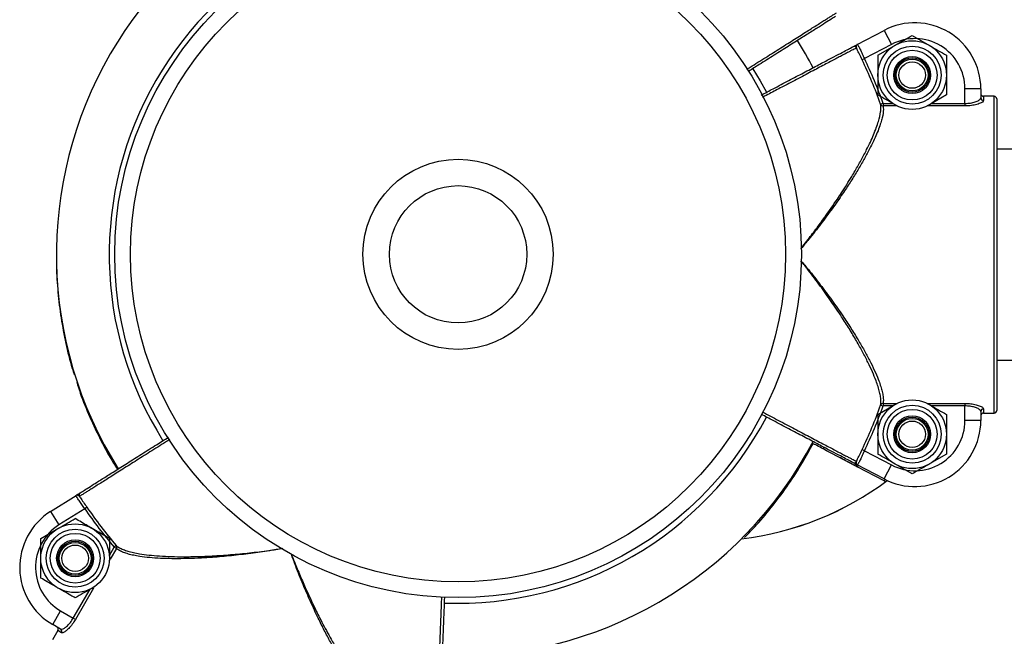
# Model space of a CAD drawing. Units: millimetres. Extents: x 61 to 71.3, y 79 to 87.9.
# Drawn here: x 68.7 to 68.9, y 82.2 to 82.3 of the extents above; entities that cross this region are included whole.
import ezdxf

# ---------------------------------------------------------------- set-up
doc = ezdxf.new("R2010")
doc.units = ezdxf.units.MM

# ---------------------------------------------------------------- blocks, each defined once
blk = doc.blocks.new('aa')
at = {"color": 7, "linetype": 'Continuous', "lineweight": 25}
for p, q in [((68.85562213159402, 82.31498033677501), (68.8607235233332, 82.31766527979565)), ((68.8607235233332, 82.31766527979565), (68.86212074569706, 82.31501055730433)), ((68.8660452892426, 82.31670865036884), (68.86929524985233, 82.31483228473596)), ((68.86212074569706, 82.31501055730433), (68.85701016814919, 82.31232077964756)), ((68.85954536802313, 82.31295591910306), (68.86279532863287, 82.31483228473596)), ((68.85701016814919, 82.31232077964756), (68.85656090867325, 82.31210411627092)), ((68.87254521046208, 82.30545045657152), (68.86929524985233, 82.30357409093864)), ((68.87904513168155, 82.30660393608187), (68.87604516804178, 82.30660393608187)), ((68.87604516804178, 82.30383889498029), (68.87604516804178, 82.30660393608187)), ((68.87904513168155, 82.30660393608187), (68.87904513168155, 82.30488909534267)), ((68.87954512562148, 82.30519892695375), (68.87954512562148, 82.30440244787673)), ((68.88154510138133, 82.30519892695375), (68.87954512562148, 82.30519892695375)), ((68.88154510138133, 82.24520827288637), (68.88154510138133, 82.30519892695375)), ((68.86055184100086, 82.30383889498029), (68.86008190778826, 82.3036717427407)), ((68.86055184100086, 82.30383889498029), (68.86055184100086, 82.30336946391374)), ((68.86314975303658, 82.30336946391374), (68.86279532863287, 82.30357409093864)), ((68.87604516804178, 82.30383889498029), (68.87604516804178, 82.30336946391374)), ((68.8820450953213, 82.30469900483652), (68.8820450953213, 82.2457081950036)), ((69.33531219738903, 82.29520335751843), (68.88204509532014, 82.29520335751843)), ((68.88204509532014, 82.25520384232169), (69.33531219738903, 82.25520384232169)), ((68.85954536802313, 82.2449567432686), (68.86279532863287, 82.24683310890148)), ((68.86008190778826, 82.24673545709942), (68.86055184100086, 82.2465683048598)), ((68.86055184100086, 82.24703773592637), (68.86055184100086, 82.2465683048598)), ((68.86894082544862, 82.24703773592637), (68.86929524985233, 82.24683310890148)), ((68.87604516804178, 82.24703773592637), (68.87604516804178, 82.2465683048598)), ((68.87604516804178, 82.24380326375824), (68.87604516804178, 82.2465683048598)), ((68.87904513168155, 82.24551810449745), (68.87904513168155, 82.24380326375824)), ((68.87954512562148, 82.2460047519634), (68.87954512562148, 82.24520827288637)), ((68.87904513168155, 82.24380326375824), (68.87604516804178, 82.24380326375824)), ((68.87954512562148, 82.24520827288637), (68.88154510138133, 82.24520827288637)), ((68.85562078901, 82.23505513130426), (68.84951016098822, 82.23827125124095)), ((68.85656090867325, 82.23830308356919), (68.85701016814919, 82.23808642019256)), ((68.85701016814919, 82.23808642019256), (68.86212074569706, 82.23539664253578)), ((68.87254521046208, 82.23745128073705), (68.86929524985233, 82.23557491510417)), ((68.8607235233332, 82.23274192004448), (68.85562213159402, 82.2354268630651)), ((68.86072352333204, 82.23236786429747), (68.85562213159285, 82.23505280725567)), ((68.8607235233332, 82.23274192004448), (68.86212074569706, 82.23539664253578)), ((68.8660452892426, 82.23369854947128), (68.86279532863287, 82.23557491510417)), ((68.86101632932866, 82.23221863792251), (68.86072352333204, 82.23236786429747)), ((68.70293484222819, 82.22656594228457), (68.70781076696136, 82.22964140561507)), ((68.70941999271896, 82.22710955213317), (68.70453528816373, 82.2240285509771)), ((68.70983225844518, 82.2273902905639), (68.70941999271896, 82.22710955213317)), ((68.70293484222819, 82.22656594228457), (68.70453528816373, 82.2240285509771)), ((68.70110242465911, 82.22147884310064), (68.70435238526885, 82.22335520873352)), ((68.71410226709806, 82.22147884310064), (68.71410226709806, 82.21772611183488)), ((68.71537440857904, 82.22012482911849), (68.71499468388694, 82.21980143113811)), ((68.71540122311592, 82.21956671560483), (68.71499468388694, 82.21980143113811)), ((68.70110242465911, 82.21397338056909), (68.70110242465911, 82.21772611183488)), ((68.71120673089203, 82.2123016419611), (68.71085230648832, 82.2120970149362)), ((68.70335344271012, 82.20516829215984), (68.70485342453, 82.2077663368823)), ((68.70485342453, 82.2077663368823), (68.70724802036648, 82.20638381633151)), ((68.70765455959545, 82.20614910079823), (68.70724802036648, 82.20638381633151)), ((68.70483853835373, 82.20431087179024), (68.70335344271012, 82.20516829215984)), ((68.70432021933767, 82.20403278014206), (68.70332023145775, 82.20230075032708)), ((68.70500999045196, 82.20363454060355), (68.70432021933767, 82.20403278014206))]:
    blk.add_line(p, q, dxfattribs=at)
at = {"color": 8, "linetype": 'Continuous', "lineweight": 25}
for p, q in [((68.86055184100086, 82.30383889498029), (68.86237468465973, 82.30383889498029)), ((68.8631497530392, 82.30336946391374), (68.86055184100086, 82.30336946391374)), ((68.87604516804178, 82.30336946391374), (68.86894082545122, 82.30336946391374)), ((68.86971589382546, 82.30383889498029), (68.87604516804178, 82.30383889498029)), ((68.86055184100086, 82.24703773592637), (68.8631497530392, 82.24703773592637)), ((68.86237468465973, 82.2465683048598), (68.86055184100086, 82.2465683048598)), ((68.86894082545122, 82.24703773592637), (68.87604516804178, 82.24703773592637)), ((68.87604516804178, 82.2465683048598), (68.86971589382546, 82.2465683048598)), ((68.71408326205751, 82.21822280222239), (68.71499468388694, 82.21980143113811)), ((68.71540122311592, 82.21956671560483), (68.71424833257889, 82.21756985061907)), ((68.70724802036648, 82.20638381633151), (68.71041265747465, 82.21186512859036)), ((68.71106066540854, 82.21204864912244), (68.70765455959545, 82.20614910079823))]:
    blk.add_line(p, q, dxfattribs=at)
at = {"color": 8, "linetype": 'Continuous', "lineweight": 25, "flags": 128}
for points in [[(68.83586719273046, 82.31041618104882), (68.83724486471495, 82.30813112968633), (68.83845143892916, 82.30594018796765)], [(68.86072352333204, 82.23236786429747), (68.86075037056798, 82.2324187478269), (68.86082988055156, 82.232569695425), (68.86087837785657, 82.2326617918481)]]:
    blk.add_lwpolyline(points, dxfattribs=at)
at = {"color": 7, "linetype": 'Continuous', "lineweight": 25}
for centre, radius in [((68.78008583214942, 82.27527201693127), 0.06499921219470904), ((68.78008583214942, 82.27527201693127), 0.06199924855495586), ((68.8660452892426, 82.30920318783728), 0.006499921219470904), ((68.8660452892426, 82.30920318783728), 0.005479933581954141), ((68.8660452892426, 82.30920318783728), 0.004714228576762303), ((68.8660452892426, 82.30920318783728), 0.003499957579717725), ((68.8660452892426, 82.30920318783728), 0.003249960609735452), ((68.8660452892426, 82.30920318783728), 0.00299996363975602), ((68.8660452892426, 82.30920318783728), 0.002505020143634178), ((68.78008583214942, 82.27527201693128), 0.01799978183853328), ((68.78008583214942, 82.27527201693127), 0.01299984243894181), ((68.8660452892426, 82.24120401200281), 0.006499921219470904), ((68.8660452892426, 82.24120401200281), 0.005479933581954141), ((68.8660452892426, 82.24120401200281), 0.004714228576762303), ((68.8660452892426, 82.24120401200281), 0.003499957579717725), ((68.8660452892426, 82.24120401200281), 0.003249960609738294), ((68.8660452892426, 82.24120401200281), 0.00299996363975602), ((68.8660452892426, 82.24120401200281), 0.00250502014363702), ((68.70760234587858, 82.21772611183488), 0.00649992121947058), ((68.70760234587858, 82.21772611183488), 0.005479933581955924), ((68.70760234587858, 82.21772611183488), 0.004714228576759748), ((68.70760234587858, 82.21772611183488), 0.003499957579715307), ((68.70760234587858, 82.21772611183488), 0.003249960609732829), ((68.70760234587858, 82.21772611183488), 0.002999963639755274), ((68.70760234587858, 82.21772611183488), 0.002505020143633695)]:
    blk.add_circle(centre, radius, dxfattribs=at)
for centre, radius, start, end in [((68.7800463315696, 82.27520359992005), 0.0759990788738222, 87.76013917734892, 212.2431137667511), ((68.86654528318256, 82.30660393608187), 0.01249984849898294, 0, 117.7585406010813), ((68.7800463315696, 82.27520359992006), 0.07599907887381878, 27.75745677844482, 32.24118796308721), ((68.85504842863273, 82.3141134332649), 0.0004999386086275663, 27.41318870510979, 117.752057460258), ((68.86654528318256, 82.30660393608187), 0.009499884859224402, 0, 117.758540601052), ((68.78004633156961, 82.27520359992005), 0.08494779936118853, 19.58014758212765, 25.74651627397968), ((68.78004633156961, 82.27520359992005), 0.08544657495752923, 19.58014758211881, 25.74651627398165), ((68.88154510138135, 82.30469900483652), 0.000499993939958863, 0, 90.00000000162846), ((68.88154513729015, 82.3046989689226), 0.0004999580324425451, 0.00411577844282756, 90.00411519215379), ((68.860533137596, 82.3038568136468), 0.0004877084986786754, 202.3008776896414, 272.197806700937), ((68.87953854144976, 82.30489586008758), 0.0004934561390360213, 180.7854871861254, 270.7645186992039), ((68.78004633156961, 82.27520359992005), 0.08494779936118729, 334.2534837260289, 340.4198524178937), ((68.78004633156961, 82.27520359992005), 0.08544657495752749, 334.2534837260397, 340.4198524178812), ((68.860533137596, 82.24655038619329), 0.0004877084986797539, 87.80219329906292, 157.6991223066358), ((68.87953854144976, 82.24551133975253), 0.0004934561390360603, 89.23548130079604, 179.2145128122248), ((68.88154510138135, 82.2457081950036), 0.0004999939399617052, 269.9999999983715, 0), ((68.88154513729012, 82.24570823091753), 0.0004999580324628086, 269.9958848111035, 359.9958842215573), ((68.86654528318256, 82.24380326375824), 0.01249984849898616, 242.2414593989187, 0), ((68.86654528318256, 82.24380326375824), 0.009499884859229433, 242.2414593989479, 0), ((68.7800463315696, 82.27520359992006), 0.07599907887381631, 267.7562482779114, 332.3653814790302), ((68.85504842863273, 82.23629376657522), 0.0004999386086250511, 242.247942539742, 332.5868112970858), ((68.82711463437771, 82.27803653485184), 0.05699930928554707, 276.6808956400999, 306.883962344218), ((68.8271153350879, 82.27804050877728), 0.0569993092857414, 276.6846551419101, 306.8795007068944), ((68.70884837890438, 82.2297047951987), 0.0004999386086136188, 122.2479425383076, 212.5868112968647), ((68.78004633156962, 82.27520359992005), 0.08544657495753867, 214.253483726018, 220.4198524178793), ((68.78004633156962, 82.27520359992005), 0.08494779936119663, 214.2534837260184, 220.4198524178746), ((68.70960336695963, 82.21599347850342), 0.01249984849898649, 122.2414593989626, 239.999999999969), ((68.70960336695963, 82.21599347850342), 0.009499884859231538, 122.2414593989885, 239.9999999999401), ((68.714988517569, 82.21982658809509), 0.0004877084986600127, 327.8021932989108, 37.69912231102388), ((68.70458597502868, 82.20388694876894), 0.0004934561390311714, 329.2354812992305, 59.21451281439688)]:
    blk.add_arc(centre, radius, start, end, dxfattribs=at)
at = {"color": 8, "linetype": 'Continuous', "lineweight": 25}
for centre, radius, start, end in [((68.7800463315696, 82.27520359992005), 0.06599920007463059, 87.76104421112724, 212.244303105484), ((68.7800463315696, 82.27520359992005), 0.06599920007462726, 267.7610442111889, 332.2420864867606), ((68.8550484293377, 82.23591912610377), 0.0004998861293537934, 242.2446860888734, 312.4269532253876)]:
    blk.add_arc(centre, radius, start, end, dxfattribs=at)
at = {"color": 7, "linetype": 'Continuous', "lineweight": 25}
blk.add_ellipse((68.84974303138219, 82.2387137049792), major_axis=(0.0004280595415925502, 0.0002584333034924587), ratio=0.9997843421688867, start_param=2.598528875194909, end_param=3.684847272955239, dxfattribs=at)
at = {"color": 8, "linetype": 'Continuous', "lineweight": 25}
for points, knots in [([(68.83477091469842, 82.31031219908266), (68.83497363442052, 82.3104401151441), (68.83566999577938, 82.31087951887574), (68.83686222644026, 82.31163179565911), (68.8383379183394, 82.3125629185141), (68.83977792843896, 82.31347151006598), (68.84116599223863, 82.31434731219386), (68.8425000767016, 82.31518904416842), (68.84378882590599, 82.31600216186392), (68.84500318641987, 82.31676833627169), (68.84613011522707, 82.31747934039538), (68.8471691424481, 82.31813487972002), (68.84812587920743, 82.31873849592239), (68.84897757940821, 82.31927583967243), (68.84971631183973, 82.31974190857913), (68.85034316166704, 82.32013738847809), (68.85085989012437, 82.32046339146689), (68.85119884811043, 82.3206772387502), (68.85144119998303, 82.32083013737227), (68.85160696353456, 82.32093471664876), (68.85164596382985, 82.32095932169224), (68.8516655207041, 82.32097166000244)], [0, 0, 0, 0, 0.02282380801590538, 0.07840193248053774, 0.1351887172351948, 0.1923931515181339, 0.2475880875976441, 0.3031662607024626, 0.3599531564572601, 0.4171577242271612, 0.4723516817678559, 0.5279288731134847, 0.5847147748266103, 0.6419183431395415, 0.697111117116318, 0.752687112713442, 0.8094717754052191, 0.8666740876501184, 0.8984147237208081, 0.9490596043308248, 1, 1, 1, 1]), ([(68.85549222884998, 82.31434360706783), (68.85546143569313, 82.314327404337), (68.85539953902926, 82.31429483557545), (68.85509061000919, 82.31413228365977), (68.85466325235029, 82.31390741771801), (68.85413404473198, 82.31362896152194), (68.85347604678446, 82.31328274044652), (68.85269942323657, 82.31287410389069), (68.8518166342648, 82.31240960912776), (68.85083217366, 82.3118916218215), (68.84973630387903, 82.31131501995378), (68.84855004505413, 82.3106908652141), (68.84728993766488, 82.31002786208008), (68.84596062753006, 82.30932845657193), (68.84455057543661, 82.30858657958902), (68.84310838828381, 82.30782780704095), (68.8417505957623, 82.30711344872688), (68.84049855849693, 82.30645474031914), (68.83931888870552, 82.30583411529801), (68.83838431866252, 82.30534244316854), (68.83784255179877, 82.3050574293344), (68.83770272829061, 82.30498387069352)], [0, 0, 0, 0, 0.06605176206328509, 0.1327692296258426, 0.1877431017017809, 0.2430986799915391, 0.2996581357180629, 0.3566335812232297, 0.4116086286430301, 0.4669653979185623, 0.5235260908505096, 0.5805027879069166, 0.6354788075822867, 0.6908365547126899, 0.7473982398571525, 0.8043759327176356, 0.8570461657626153, 0.8994081420481076, 0.9419438936590664, 0.9850164175739269, 1, 1, 1, 1]), ([(68.84501824687209, 82.2764039528663), (68.84504512520151, 82.27643710627821), (68.84541628617833, 82.27689491943137), (68.84636204313142, 82.27809844788517), (68.84784058550309, 82.28002412762402), (68.84978873259944, 82.28267993738982), (68.85138412528265, 82.28497871688174), (68.85309057485158, 82.28756186964364), (68.85443072654441, 82.28969395316136), (68.85583880215606, 82.29209704277514), (68.856761428624, 82.29378137668459), (68.85752274955935, 82.29525880335041), (68.858143009979, 82.29653661642496), (68.85875667919974, 82.29791768282291), (68.8592758183291, 82.29923180640083), (68.85977530071824, 82.30072522135686), (68.86005968396582, 82.30198388832419), (68.8601482879349, 82.303014245642), (68.86010408621374, 82.30345206485288), (68.86008190778826, 82.3036717427407)], [0, 0, 0, 0, 0.003246290288644801, 0.04482779624152116, 0.1165502973132791, 0.1885676605054341, 0.2982479964638212, 0.3349918003632073, 0.4358748915285652, 0.5041203388461236, 0.5733382322098175, 0.6081364598405439, 0.660329017883495, 0.7128268375004196, 0.7663676844344823, 0.8203095328887571, 0.9089577806412055, 0.9543191300121848, 1, 1, 1, 1]), ([(68.86055184100086, 82.30336946391374), (68.86057247317316, 82.30315911613664), (68.86063504658875, 82.30252117173234), (68.86046919508223, 82.30143340691751), (68.86011243928759, 82.30013627274096), (68.85957690829991, 82.29859903476259), (68.85879357561431, 82.29680944791743), (68.85775397085924, 82.29474894117001), (68.85677537913753, 82.29295967975159), (68.855597251483, 82.29095648082044), (68.85429507372648, 82.28887521174842), (68.8527346584824, 82.28651472006362), (68.85089807501052, 82.28388878059822), (68.84875238830423, 82.28100498022039), (68.84678770983977, 82.27848672235449), (68.84550460592317, 82.27695498745572), (68.84501987688638, 82.27637633098645)], [0, 0, 0, 0, 0.04424299036159122, 0.1341804915667978, 0.1799430364283736, 0.2320615600948585, 0.3381075867516309, 0.3920867483626186, 0.4590568419183468, 0.5265680420904634, 0.595609299575881, 0.6651062437396756, 0.756378007585855, 0.8484478388784953, 0.9427468561728353, 1, 1, 1, 1]), ([(68.86008190778826, 82.24673545709942), (68.86010475568212, 82.24696798071432), (68.86014990428443, 82.24742745922387), (68.86007053521104, 82.24825468671027), (68.85989178288648, 82.24917572520192), (68.85960447296976, 82.25020513096632), (68.85916779748817, 82.25147095382972), (68.85854282325653, 82.25300180016134), (68.85768883386223, 82.25483199147499), (68.85667580234166, 82.25679703457686), (68.8557014639704, 82.25854277341907), (68.85484627441225, 82.25999893915983), (68.85415608098529, 82.26113721949918), (68.85343569798994, 82.26229040428036), (68.8523234582223, 82.26402130302121), (68.85075805912332, 82.26635064208004), (68.84865843145998, 82.26928688719104), (68.84673162648338, 82.27185665041131), (68.84547077130495, 82.27342316730972), (68.84499276848385, 82.27401704954897)], [0, 0, 0, 0, 0.04820530410145574, 0.09525613684813818, 0.1426506461160106, 0.1910699967304138, 0.2398166443581456, 0.3066283090297071, 0.3741532404880739, 0.4437339844681812, 0.5139341228481705, 0.5509489584400666, 0.5880378839240843, 0.6253389171672731, 0.6627058542171136, 0.754542129392803, 0.8471829210265356, 0.9420655154454872, 1, 1, 1, 1]), ([(68.84499597241901, 82.27406062361172), (68.8454636356206, 82.27350263483264), (68.8467149453104, 82.27200964422815), (68.8486729915683, 82.26950618476138), (68.8508612696468, 82.26657156279282), (68.85278035784141, 82.26382799997846), (68.85443200806928, 82.26132164523904), (68.85578126472134, 82.25914808447985), (68.85697152552727, 82.25710012406851), (68.85800774472548, 82.25517785383394), (68.85891353417003, 82.25332646895632), (68.85957707059427, 82.25177401072327), (68.86003366327823, 82.25051118991564), (68.86033381434787, 82.24949767393431), (68.86052860904465, 82.24856901436029), (68.86061809820097, 82.24773125464719), (68.8605738508685, 82.24726811474154), (68.86055184100086, 82.24703773592637)], [0, 0, 0, 0, 0.05516062847278314, 0.1475913192826772, 0.2420787764893081, 0.3374063344960505, 0.4114198393503782, 0.4859791687517691, 0.5529353882147299, 0.6204225793248327, 0.6898139546228337, 0.7599778430570899, 0.8070994704198954, 0.8545180768495924, 0.9029310488855292, 0.9517151735911636, 1, 1, 1, 1]), ([(68.8376816882734, 82.2454343969597), (68.83793783815173, 82.24529964093536), (68.83871061203618, 82.24489309794944), (68.84000206648953, 82.24421366614698), (68.8415462317637, 82.24340127061888), (68.84305311548044, 82.24260847305032), (68.84450561029703, 82.24184427768405), (68.8459016148658, 82.2411097920781), (68.84725016975624, 82.24040026152889), (68.8485208765929, 82.2397316816371), (68.84970008860932, 82.23911123473437), (68.85078731593362, 82.23853918042519), (68.85178843127717, 82.23801243018886), (68.85267963471607, 82.23754350805338), (68.85345262844484, 82.2371367814545), (68.85410854899771, 82.23679165352914), (68.85464924009638, 82.23650715505264), (68.8550039162693, 82.23632053246754), (68.8552575062965, 82.23618709890025), (68.85543095638243, 82.23609583309187), (68.85547176512279, 82.23607436036711), (68.85549222884998, 82.2360635927723)], [0, 0, 0, 0, 0.02742666114933211, 0.08274299255510834, 0.1392622910239857, 0.1961972717408779, 0.2511322197173559, 0.3064485995342053, 0.3629680084803734, 0.4199031220554567, 0.4748370961023899, 0.5301524987844897, 0.5866709183712812, 0.6436050371971983, 0.6985378332552276, 0.7538520458212296, 0.8103692322229116, 0.8673021008973312, 0.8988932270972386, 0.9492995520104218, 1, 1, 1, 1]), ([(68.72554527847248, 82.24023604774932), (68.72526795491731, 82.24006105659842), (68.72449691395849, 82.23957452978787), (68.7232303647916, 82.23877535863625), (68.72175476442428, 82.23784429375593), (68.72031472963296, 82.2369356865647), (68.71892667224722, 82.2360598884993), (68.71759258606707, 82.23521815543711), (68.7163038373344, 82.23440503804039), (68.71508947669328, 82.23363886355202), (68.71396254791912, 82.23292785944926), (68.71292352068926, 82.23227232011902), (68.71196678393235, 82.23166870391819), (68.71111508373092, 82.23113136016775), (68.71037635129957, 82.23066529126115), (68.7097495014722, 82.23026981136215), (68.70923277301489, 82.22994380837338), (68.70889381502883, 82.22972996109004), (68.70865146315623, 82.229577062468), (68.70848569960471, 82.22947248319149), (68.7084466993094, 82.22944787814801), (68.70842714243514, 82.22943553983781)], [0, 0, 0, 0, 0.03095862424879015, 0.08607407081275635, 0.1423881157869864, 0.1991163334322147, 0.2538517815855205, 0.3089672763847519, 0.365281431435068, 0.4220097814560032, 0.4767442592166518, 0.5318587804296624, 0.5881719497135247, 0.6448993085977898, 0.6996326126474762, 0.7547459480663744, 0.8110578886435182, 0.8677840019162917, 0.8992604028944075, 0.9494836739725114, 1, 1, 1, 1]), ([(68.85546676902624, 82.23550863283762), (68.85546362670635, 82.23548975722318), (68.85544388435514, 82.23537116681129), (68.85550577126254, 82.23518775208075), (68.85556538926807, 82.2350941474486), (68.85560399542098, 82.23506376787694), (68.8556120221549, 82.23505838516007), (68.85561997504702, 82.23505394941296), (68.85562159905984, 82.23505308929765), (68.85562213159285, 82.23505280725567)], [0, 0, 0, 0, 0.08821454005984175, 0.5542282435210598, 0.907469139656585, 0.9159261274737335, 0.9829331316946586, 0.994403572067341, 1, 1, 1, 1]), ([(68.85584952551146, 82.23530718205592), (68.85579797048894, 82.23522011339657), (68.85569552186075, 82.23504709311128), (68.85564648949648, 82.23505091075654), (68.85562213159285, 82.23505280725567)], [0, 0, 0, 0, 0.5032280416675309, 1, 1, 1, 1]), ([(68.71537440857904, 82.22012482911849), (68.7155643559896, 82.21998878045454), (68.71593970175022, 82.21971994136321), (68.71669578630484, 82.21937506325386), (68.71758280519873, 82.21906934806205), (68.71861795169988, 82.21880346286656), (68.71993252419706, 82.21854872349482), (68.7215707631254, 82.21832454389201), (68.72358274999378, 82.21814902473838), (68.72579104300047, 82.21804381424538), (68.72779006636974, 82.2180147465219), (68.72947873767687, 82.21802727971235), (68.73080961406697, 82.21805586402607), (68.73216849293291, 82.21810314371714), (68.73422361480553, 82.21820091051453), (68.73702358394848, 82.21839202853846), (68.7406162486749, 82.2187417566943), (68.74390848436344, 82.21913960721858), (68.7459989755759, 82.21946504974267), (68.74685570391053, 82.2195984231001)], [0, 0, 0, 0, 0.04782498784699442, 0.09450461255312825, 0.1415252023409181, 0.1895625479786421, 0.2379246084164587, 0.3042091617558556, 0.3712013545562318, 0.4402331405238049, 0.5098794341726156, 0.546602240829228, 0.5833985528449751, 0.6204052991934956, 0.6574774293998886, 0.7485891613152557, 0.840499062447593, 0.934633079638465, 1, 1, 1, 1]), ([(68.74688638759656, 82.21957928416425), (68.74606775029794, 82.21943513986707), (68.744047555042, 82.2190794272385), (68.74079889589616, 82.21861948563716), (68.73716329893016, 82.2181921907998), (68.73382775993392, 82.21790186357192), (68.73083136790386, 82.21772469701456), (68.72827438075356, 82.21764298031815), (68.72590566460605, 82.21763616601183), (68.7237228201515, 82.21769990856518), (68.72166657909283, 82.21784116444957), (68.71999034261262, 82.21804275413703), (68.71866841137081, 82.21827874368262), (68.71764060524902, 82.21852556322078), (68.71673896511805, 82.2188211958522), (68.71596869934609, 82.21916257582592), (68.71558973208852, 82.21943246509271), (68.71540122311592, 82.21956671560483)], [0, 0, 0, 0, 0.06248600786135056, 0.1542000796376459, 0.2479549716142938, 0.3425434510542156, 0.4159831260923074, 0.4899643938767902, 0.5564014989539928, 0.6233654590328239, 0.692218840079452, 0.7618387449354985, 0.8085950363393654, 0.8556460043189278, 0.9036836285463596, 0.9520895278812299, 0.9999999999999999, 0.9999999999999999, 0.9999999999999999, 0.9999999999999999]), ([(68.76418593059203, 82.19140085161115), (68.7639934479873, 82.19148815751433), (68.76340968521922, 82.19175293954902), (68.76255057900913, 82.19244045357411), (68.76160560575835, 82.19339798024404), (68.7605420841069, 82.19463038267051), (68.75938392280722, 82.19620356211459), (68.75811927392719, 82.19813413957547), (68.75705902421423, 82.19987625573222), (68.75591326581305, 82.20189814305434), (68.75476192687525, 82.20406649898251), (68.75349787176117, 82.20659809417003), (68.7521421166566, 82.20950164050518), (68.75071718294446, 82.21280156589475), (68.74948917108337, 82.21583841826853), (68.74877656912378, 82.21779282312886), (68.74848987971141, 82.21857910665418)], [0, 0, 0, 0, 0.04396944656781869, 0.1333508857826168, 0.1788304918095475, 0.230626779149484, 0.3360171486680484, 0.3896625700745196, 0.4562186036105522, 0.5233123982305957, 0.5919267901866919, 0.6609940514197716, 0.7517015038497752, 0.8432020894667076, 0.9369180785631563, 0.9999999999999999, 0.9999999999999999, 0.9999999999999999, 0.9999999999999999]), ([(68.74851196815857, 82.21856532899486), (68.74855646418494, 82.21844902027084), (68.74879630715247, 82.21782209171586), (68.74939503353276, 82.2163248685919), (68.75032405088118, 82.2140818599162), (68.75164976490741, 82.21106670951266), (68.75284294009366, 82.20853570258252), (68.75422678276954, 82.20576629349533), (68.75540314874598, 82.20353964791447), (68.75678024679677, 82.2011186734778), (68.75777760968472, 82.19947748864365), (68.75867643821796, 82.1980794520289), (68.75947292659923, 82.19690338421469), (68.76036213057161, 82.19568139788), (68.76124062540973, 82.19457474841721), (68.76228421950528, 82.19339547650137), (68.76323206545017, 82.19251985990091), (68.7640800790778, 82.1919279479539), (68.76448134249728, 82.19174731816187), (68.76468267834152, 82.19165668629785)], [0, 0, 0, 0, 0.009412818205619964, 0.05073707553750994, 0.1220158573626507, 0.1935876771108189, 0.3025894634465247, 0.3391059477078575, 0.4393649143859301, 0.507188153637453, 0.5759778227892661, 0.6105607673063642, 0.662430430271931, 0.714603466276722, 0.7678130767939042, 0.8214212079906996, 0.9095210234782575, 0.9546017398056649, 1, 1, 1, 1]), ([(68.77621962342369, 82.19029553269004), (68.77622098802561, 82.19033030171155), (68.77622373098268, 82.19040019017564), (68.77623742140429, 82.19074900651285), (68.77625636061573, 82.19123154207284), (68.77627981428526, 82.1918290774122), (68.77630897701238, 82.19257203088809), (68.77634339914806, 82.19344892488766), (68.77638252936931, 82.19444568994487), (68.77642616950565, 82.19555725149073), (68.77647475253083, 82.1967946034944), (68.7765273480828, 82.19813401114115), (68.7765832242207, 82.19955679772201), (68.77664217635001, 82.20105771681014), (68.77670471808497, 82.2026497962818), (68.77676869535195, 82.20427815309563), (68.77682893918842, 82.2058112156262), (68.77688449953723, 82.20722486424441), (68.77693685764575, 82.20855680671919), (68.77697808453993, 82.20960545355415), (68.77700188042327, 82.21021057553267), (68.7770078304118, 82.21036188190669)], [0, 0, 0, 0, 0.06609292469967844, 0.1328519697580145, 0.1878601008671218, 0.2432501760646164, 0.2998448789403148, 0.3568558308343074, 0.4118651380197363, 0.4672564049452095, 0.5238523457973405, 0.5808645500225298, 0.6358748300694254, 0.6912670754591536, 0.7478640091421391, 0.8048772097919735, 0.8575802662709379, 0.8999686420130404, 0.942530901375236, 0.9856302675511507, 1, 1, 1, 1])]:
    blk.add_open_spline(points, degree=3, knots=knots, dxfattribs=at)
at = {"color": 7, "linetype": 'Continuous', "lineweight": 25}
for points, knots in [([(68.85151104355037, 82.32027958307165), (68.85142058557079, 82.32022252718698), (68.85125384242245, 82.32011735484198), (68.85027992941006, 82.31950306444156), (68.8489516817973, 82.31866527939556), (68.84718554685814, 82.31755129927092), (68.84506022506433, 82.31621076396735), (68.84261914114163, 82.31467106339736), (68.83994234092717, 82.31298268604269), (68.83739250975484, 82.31137439372921), (68.8357427349212, 82.310333807116), (68.83506696673699, 82.30990756996422)], [0, 0, 0, 0, 0.1335379164635602, 0.2461533268397051, 0.358768742685128, 0.4713866185229573, 0.5840045041610272, 0.6966244030305043, 0.8092443147368387, 0.9218641111334297, 1, 1, 1, 1]), ([(68.86279532863287, 82.31483228473596), (68.86287238751868, 82.31487677470442), (68.86396986159333, 82.31551040165684), (68.86504533238312, 82.31613132500684), (68.8660452892426, 82.31670865036884)], [0, 0, 0, 0, 0.07021476642950344, 1, 1, 1, 1]), ([(68.83746960905154, 82.30542637754212), (68.8382240990901, 82.30582347756243), (68.83999777634757, 82.30675699190846), (68.84271211604579, 82.30818559174963), (68.8455125271188, 82.30965949231438), (68.84806653355881, 82.31100370623017), (68.85029012011414, 82.31217401494351), (68.85213792587743, 82.31314654429261), (68.85352759195979, 82.31387794749384), (68.85454653979235, 82.31441423582677), (68.8547209932536, 82.31450605343795), (68.85481563406967, 82.31455586439378)], [0, 0, 0, 0, 0.08293668845800001, 0.19496999378069, 0.3070034138126266, 0.419036821074556, 0.5310682255894001, 0.643099620355042, 0.7551285679391997, 0.8671575100825606, 1, 1, 1, 1]), ([(68.85481563406967, 82.31455586439378), (68.85484941880998, 82.31457364583605), (68.85492081363752, 82.31461122206107), (68.85524480927906, 82.31478174608293), (68.85548587187408, 82.31490862113296), (68.85559963735906, 82.31496849770397), (68.85562079231039, 82.31497963188889), (68.85562213159402, 82.31498033677502)], [0, 0, 0, 0, 0.3203348613329539, 0.6769402984514977, 0.9393093495348586, 0.9961577791899142, 1, 1, 1, 1]), ([(68.85562213159402, 82.31498033677501), (68.85562159905986, 82.31498005394573), (68.85561997504352, 82.31497919142947), (68.85561202229214, 82.31497474383883), (68.85560399346843, 82.31496934913801), (68.85556540122862, 82.31493890776689), (68.85550258756281, 82.31484555223994), (68.85543834942523, 82.3146030881235), (68.85547569820798, 82.31442321794816), (68.85549222884998, 82.31434360706783)], [0, 0, 0, 0, 0.004365989207128234, 0.01331452202212271, 0.0655892696424521, 0.07218689191954845, 0.3477637351071921, 0.7113189935355945, 0.9999999999999999, 0.9999999999999999, 0.9999999999999999, 0.9999999999999999]), ([(68.85562213159402, 82.31498033677501), (68.85564795304907, 82.31497740324227), (68.85571251214536, 82.31497006879026), (68.85590412852676, 82.31466472924893), (68.85620264359741, 82.31405592765807), (68.8565786615062, 82.31323778042142), (68.85686633113477, 82.31262644968919), (68.85701016814919, 82.31232077964756)], [0, 0, 0, 0, 0.1422949777928518, 0.3557675254441478, 0.5703936612471885, 0.7851935449521095, 1, 1, 1, 1]), ([(68.86929524985233, 82.31483228473596), (68.86937230873815, 82.31478779476748), (68.87046978281279, 82.31415416781505), (68.87154525360259, 82.31353324446506), (68.87254521046208, 82.31295591910306)], [0, 0, 0, 0, 0.0702147664294982, 1, 1, 1, 1]), ([(68.85656090867325, 82.31210411627092), (68.85639213821823, 82.31245669397154), (68.85605520646216, 82.3131605767916), (68.85570451524319, 82.31390846865523), (68.8555358992289, 82.314254092808), (68.85549222884998, 82.31434360706783)], [0, 0, 0, 0, 0.4265039535754861, 0.8514684992555507, 1, 1, 1, 1]), ([(68.85954536802313, 82.31295591910306), (68.85954536802313, 82.3126408707932), (68.85954536802313, 82.31141762612432), (68.85954536802313, 82.31014674891321), (68.85954536802313, 82.30920318783728)], [0, 0, 0, 0, 0.2575513451038198, 1, 1, 1, 1]), ([(68.87254521046208, 82.31295591910306), (68.87254521046208, 82.3126408707932), (68.87254521046208, 82.31141762612432), (68.87254521046208, 82.31014674891321), (68.87254521046208, 82.30920318783728)], [0, 0, 0, 0, 0.2575513451038198, 1, 1, 1, 1]), ([(68.85954536802313, 82.30920318783728), (68.85954536802313, 82.3088619595569), (68.85954536802313, 82.3075917227959), (68.85954536802313, 82.30635497346853), (68.85954536802313, 82.30545045657152)], [0, 0, 0, 0, 0.2686336050555493, 0.9999999999999999, 0.9999999999999999, 0.9999999999999999, 0.9999999999999999]), ([(68.87254521046208, 82.30920318783728), (68.87254521046208, 82.3088619595569), (68.87254521046208, 82.3075917227959), (68.87254521046208, 82.30635497346853), (68.87254521046208, 82.30545045657152)], [0, 0, 0, 0, 0.2686336050555493, 0.9999999999999999, 0.9999999999999999, 0.9999999999999999, 0.9999999999999999]), ([(68.86279532863287, 82.30357409093864), (68.86271826974705, 82.3036185809071), (68.8616207956724, 82.30425220785952), (68.86054532488261, 82.30487313120952), (68.85954536802313, 82.30545045657152)], [0, 0, 0, 0, 0.07021476642949503, 1, 1, 1, 1]), ([(68.87904513168155, 82.3056991316712), (68.87905065966942, 82.30564289231363), (68.87906171524783, 82.30553041764057), (68.879147931494, 82.30538050872153), (68.87927482479141, 82.30526738166542), (68.87941541163737, 82.30520745876416), (68.87950828896277, 82.30520134984894), (68.87954512562148, 82.30519892695375)], [0, 0, 0, 0, 0.2147709219595772, 0.4295264076972302, 0.6442412663182507, 0.8589002966939732, 1, 1, 1, 1]), ([(68.86929524985233, 82.30357409093864), (68.86921789295614, 82.30352942891379), (68.86909867919884, 82.30346060081891), (68.86898184635339, 82.30339314734414), (68.86894082544862, 82.30336946391374)], [0, 0, 0, 0, 0.6488923589075302, 1, 1, 1, 1]), ([(68.87604516804178, 82.30383889498029), (68.87622545050954, 82.30384308795972), (68.87675207764013, 82.30385533616526), (68.87759568418905, 82.30399312692259), (68.87839390625868, 82.30426074050285), (68.87893869295067, 82.30458608041212), (68.8790096537463, 82.30478809503951), (68.87904513168155, 82.30488909534267)], [0, 0, 0, 0, 0.1120108592156814, 0.3271974147974085, 0.5513477760694866, 0.7756894576591834, 1, 1, 1, 1]), ([(68.8795451256215, 82.30440244787673), (68.87950368579295, 82.30430306133329), (68.87942067611417, 82.30410397641103), (68.87878192719465, 82.30378299360564), (68.87784827984746, 82.30352001015359), (68.87686768939042, 82.30338557005061), (68.8762553965421, 82.30337358048652), (68.87604516804178, 82.30336946391374)], [0, 0, 0, 0, 0.2218464998144356, 0.4443890655932416, 0.6686911725016378, 0.8862463310809894, 1, 1, 1, 1]), ([(68.70406148375335, 82.27432511703269), (68.7040621986314, 82.27387896960522), (68.70406553027291, 82.27179972923557), (68.70430183276947, 82.26809105046982), (68.70487922735039, 82.26322247741997), (68.7058045644539, 82.25840956965672), (68.70666219993117, 82.25482223399335), (68.70730721902632, 82.25287696813314), (68.70743815223229, 82.25248209626432)], [0, 0, 0, 0, 0.06033029526560845, 0.2811653227303162, 0.5020264089419232, 0.7228875041849546, 0.9437485994411671, 1, 1, 1, 1]), ([(68.7079009002753, 82.25105900757657), (68.70811732082869, 82.25037383487549), (68.7088257316606, 82.24813105453151), (68.71033876716841, 82.24443758443336), (68.7124440316599, 82.24001423490046), (68.71421923547271, 82.23672110821357), (68.71536835588317, 82.23496165346216), (68.71562430911004, 82.23456975534859)], [0, 0, 0, 0, 0.1180445626722825, 0.3863960494292232, 0.6547475362234346, 0.9230990230622069, 1, 1, 1, 1]), ([(68.86279532863287, 82.24683310890148), (68.86287268552906, 82.24687777092632), (68.86299189928636, 82.24694659902119), (68.86310873213182, 82.24701405249596), (68.86314975303658, 82.24703773592637)], [0, 0, 0, 0, 0.6488923589075846, 0.9999999999999999, 0.9999999999999999, 0.9999999999999999, 0.9999999999999999]), ([(68.86929524985233, 82.24683310890148), (68.86937230873815, 82.24678861893301), (68.87046978281279, 82.24615499198057), (68.87154525360259, 82.2455340686306), (68.87254521046208, 82.2449567432686)], [0, 0, 0, 0, 0.0702147664294982, 1, 1, 1, 1]), ([(68.87604516804178, 82.24703773592637), (68.87642230138013, 82.24702475753809), (68.87717486962225, 82.24699885921017), (68.87818673326623, 82.24680527125993), (68.87898405071988, 82.24653837958226), (68.87946529979136, 82.2462503928041), (68.87952083315922, 82.24607950497065), (68.8795451256215, 82.2460047519634)], [0, 0, 0, 0, 0.2032454313375505, 0.4055755390230696, 0.6131645383151818, 0.8307830727971854, 1, 1, 1, 1]), ([(68.87904513168155, 82.24551810449745), (68.87902430262645, 82.24559409626099), (68.87897672901997, 82.24576766161185), (68.87856614763035, 82.24605952423795), (68.87788468754253, 82.24633073209417), (68.87701714633575, 82.2465284201921), (68.87636885400971, 82.24655502255985), (68.87604516804178, 82.2465683048598)], [0, 0, 0, 0, 0.1710907113936918, 0.3907715516469946, 0.5988573532710738, 0.7997134307108855, 1, 1, 1, 1]), ([(68.85481563406967, 82.23585133544634), (68.8547209932482, 82.23590114640501), (68.854546539777, 82.23599296402142), (68.85352759201014, 82.23652925231977), (68.85213792568756, 82.23726065564745), (68.85029012082327, 82.23823318452338), (68.84806653091213, 82.23940349500293), (68.84551253699654, 82.24074770232693), (68.8427120791816, 82.24222162749268), (68.84001108184076, 82.2436432050405), (68.83825103836813, 82.2445695437103), (68.8375101423988, 82.24495948895733)], [0, 0, 0, 0, 0.1330408728789765, 0.2452371156603652, 0.357433363890675, 0.4696320629570154, 0.5818307717871166, 0.6940314863551473, 0.8062322137122541, 0.9184328261888108, 1, 1, 1, 1]), ([(68.85954536802313, 82.2449567432686), (68.85954536802313, 82.24464169495874), (68.85954536802313, 82.24341845028987), (68.85954536802313, 82.24214757307875), (68.85954536802313, 82.24120401200281)], [0, 0, 0, 0, 0.2575513451038198, 1, 1, 1, 1]), ([(68.87254521046208, 82.2449567432686), (68.87254521046208, 82.24464169495874), (68.87254521046208, 82.24341845028987), (68.87254521046208, 82.24214757307875), (68.87254521046208, 82.24120401200281)], [0, 0, 0, 0, 0.2575513451038198, 1, 1, 1, 1]), ([(68.87954512562148, 82.24520827288637), (68.87948891938461, 82.24520274394095), (68.87937650189352, 82.24519168555659), (68.87922667847417, 82.2451054569323), (68.87911360648741, 82.2449785536526), (68.8790536743247, 82.24483791230678), (68.87904755913392, 82.24474496429787), (68.87904513168152, 82.2447080681689)], [0, 0, 0, 0, 0.2146135693363115, 0.4292462966332815, 0.6439227511414892, 0.8586535392854667, 1, 1, 1, 1]), ([(68.70858161958888, 82.23012761676861), (68.70867207753547, 82.23018467263245), (68.70883882062297, 82.2302898449391), (68.709812734037, 82.23090413559282), (68.71114098018113, 82.23174191971249), (68.71290712061676, 82.23285590330403), (68.71503242189311, 82.23419642566631), (68.71747358239047, 82.23573617453536), (68.72015009682308, 82.23742437163466), (68.72278173819059, 82.23908426528924), (68.72451511123656, 82.24017758102576), (68.72527423481044, 82.24065639414175)], [0, 0, 0, 0, 0.1322660312473256, 0.243808833338341, 0.3553516408465429, 0.4668968849168932, 0.5784421386941391, 0.6899893865277207, 0.8015366470758963, 0.9130837934125955, 0.9999999999999999, 0.9999999999999999, 0.9999999999999999, 0.9999999999999999]), ([(68.85954536802313, 82.24120401200281), (68.85954536802313, 82.24086278372243), (68.85954536802313, 82.23959254696143), (68.85954536802313, 82.23835579763406), (68.85954536802313, 82.23745128073705)], [0, 0, 0, 0, 0.2686336050555493, 0.9999999999999999, 0.9999999999999999, 0.9999999999999999, 0.9999999999999999]), ([(68.87254521046208, 82.24120401200281), (68.87254521046208, 82.24086278372243), (68.87254521046208, 82.23959254696143), (68.87254521046208, 82.23835579763406), (68.87254521046208, 82.23745128073705)], [0, 0, 0, 0, 0.2686336050555493, 0.9999999999999999, 0.9999999999999999, 0.9999999999999999, 0.9999999999999999]), ([(68.83430238419491, 82.22165981750265), (68.83507650537487, 82.222450306625), (68.83699361438468, 82.2244079507999), (68.83978902541534, 82.22777766876104), (68.84269751267635, 82.23172193768451), (68.8452171039796, 82.23560803355755), (68.84663522136931, 82.23824413623264), (68.84727938123088, 82.2394415487646)], [0, 0, 0, 0, 0.150186883422721, 0.3719374108606948, 0.5936879382411306, 0.8154384655646408, 1, 1, 1, 1]), ([(68.85481563406852, 82.2354767546479), (68.85472108498857, 82.23552622275005), (68.85454680062654, 82.23561740837165), (68.85352673632853, 82.23615352749229), (68.85214115270074, 82.23688211415441), (68.85027806815945, 82.23786209223402), (68.84856919176504, 82.23876107789062), (68.84739573628424, 82.23937850280002), (68.8470811532898, 82.23954402367406)], [0, 0, 0, 0, 0.2135740231826977, 0.393685611736403, 0.5737972090374013, 0.7539127407301409, 0.9340282880969047, 1, 1, 1, 1]), ([(68.85549222884998, 82.2360635927723), (68.8555358992289, 82.23615310703212), (68.85570451524319, 82.23649873118487), (68.85605520646216, 82.2372466230485), (68.85639213821823, 82.23795050586858), (68.85656090867325, 82.23830308356919)], [0, 0, 0, 0, 0.1485315007443815, 0.5734960464245163, 1, 1, 1, 1]), ([(68.85701016814919, 82.23808642019256), (68.85686633113477, 82.23778075015092), (68.8565786615062, 82.23716941941868), (68.85620264359741, 82.23635127218203), (68.85590412852676, 82.23574247059118), (68.85571251214536, 82.23543713104985), (68.85564795304907, 82.23542979659786), (68.85562213159402, 82.2354268630651)], [0, 0, 0, 0, 0.2148064550479041, 0.4296063387528012, 0.6442324745558157, 0.8577050222071515, 0.9999999999999999, 0.9999999999999999, 0.9999999999999999, 0.9999999999999999]), ([(68.86279532863287, 82.23557491510417), (68.86271826974705, 82.23561940507264), (68.8616207956724, 82.23625303202505), (68.86054532488261, 82.23687395537505), (68.85954536802313, 82.23745128073705)], [0, 0, 0, 0, 0.07021476642949503, 1, 1, 1, 1]), ([(68.85562213159402, 82.2354268630651), (68.85562079231039, 82.23542756795122), (68.85559963735906, 82.23543870213612), (68.85548587187407, 82.23549857870717), (68.85524480927907, 82.23562545375718), (68.85492081363752, 82.23579597777905), (68.85484941880998, 82.23583355400407), (68.85481563406967, 82.23585133544634)], [0, 0, 0, 0, 0.003842220810023367, 0.06069065046516782, 0.3230597015484824, 0.6796651386671083, 1, 1, 1, 1]), ([(68.85562213159285, 82.23505280725567), (68.85562079230922, 82.23505351149637), (68.8555996373579, 82.23506463548657), (68.85548587187292, 82.23512445791451), (68.8552448092779, 82.23525122053556), (68.85492081363635, 82.23542158408587), (68.85484941880881, 82.23545903330574), (68.85481563406852, 82.2354767546479)], [0, 0, 0, 0, 0.003842220810013782, 0.06069065046516033, 0.3230597015484714, 0.679665138667106, 1, 1, 1, 1]), ([(68.85549222884998, 82.2360635927723), (68.85547569820798, 82.23598398189193), (68.85543834942523, 82.23580411171662), (68.85550258756281, 82.23556164760016), (68.85556540122862, 82.23546829207322), (68.85560399346843, 82.2354378507021), (68.85561202229214, 82.23543245600129), (68.85561997504352, 82.23542800841065), (68.85562159905986, 82.23542714589439), (68.85562213159402, 82.2354268630651)], [0, 0, 0, 0, 0.2886810064644929, 0.6522362648928837, 0.9278131080805185, 0.9344107303576148, 0.9866854779779513, 0.9956340107850404, 1, 1, 1, 1]), ([(68.86929524985233, 82.23557491510417), (68.86921819096652, 82.23553042513569), (68.86812071689187, 82.23489679818326), (68.86704524610208, 82.23427587483329), (68.8660452892426, 82.23369854947128)], [0, 0, 0, 0, 0.07021476642950206, 0.9999999999999999, 0.9999999999999999, 0.9999999999999999, 0.9999999999999999]), ([(68.70941999271896, 82.22710955213317), (68.70922719320494, 82.22738695366247), (68.70884160007499, 82.22794174823483), (68.70832107273843, 82.22867646291445), (68.70794309263019, 82.22923938534447), (68.70777446902133, 82.22955799976921), (68.70780039674771, 82.22961757681264), (68.70781076696136, 82.22964140561507)], [0, 0, 0, 0, 0.2148064550478991, 0.4296063387528115, 0.6442324745558206, 0.8577050222071475, 1, 1, 1, 1]), ([(68.70781076696136, 82.22964140561507), (68.70781204705246, 82.22964221302564), (68.70783226701509, 82.22965496665844), (68.70794100438921, 82.229723552173), (68.70817141270314, 82.22986888097918), (68.7084810886588, 82.23006420742453), (68.70854932803802, 82.23010724904637), (68.70858161958888, 82.23012761676861)], [0, 0, 0, 0, 0.003842220810018004, 0.06069065046516856, 0.323059701548471, 0.6796651386671124, 1, 1, 1, 1]), ([(68.70842714243514, 82.22943553983781), (68.70836646271135, 82.2294896612339), (68.70822936496151, 82.22961194131622), (68.70798726580836, 82.22967754151541), (68.70787501071756, 82.22966982104859), (68.70782935159693, 82.22965161987409), (68.70782066523714, 82.2296473640592), (68.70781283713494, 82.2296427005698), (68.70781127816578, 82.22964172538852), (68.70781076696136, 82.22964140561507)], [0, 0, 0, 0, 0.2886810064644883, 0.6522362648928813, 0.9278131080805169, 0.9344107303576112, 0.9866854779779503, 0.9956340107850418, 1, 1, 1, 1]), ([(68.70842714243514, 82.22943553983781), (68.7084828288687, 82.22935296305036), (68.70869784015801, 82.22903412522211), (68.7091701879017, 82.2283564717858), (68.70961130242715, 82.22771273891567), (68.70983225844518, 82.2273902905639)], [0, 0, 0, 0, 0.1485315007444021, 0.5734960464244985, 1, 1, 1, 1]), ([(68.70435238526885, 82.22335520873352), (68.70442944415467, 82.223399698702), (68.70552691822931, 82.22403332565443), (68.7066023890191, 82.2246542490044), (68.70760234587858, 82.22523157436642)], [0, 0, 0, 0, 0.07021476642948551, 0.9999999999999999, 0.9999999999999999, 0.9999999999999999, 0.9999999999999999]), ([(68.71085230648832, 82.22335520873352), (68.71055679412902, 82.22352582287371), (68.70945673682517, 82.22416094125421), (68.70838568048956, 82.22477931591791), (68.70760234587858, 82.22523157436642)], [0, 0, 0, 0, 0.2686336050555451, 1, 1, 1, 1]), ([(68.71410226709806, 82.22147884310064), (68.7138294272583, 82.22163636725557), (68.71277006630001, 82.22224798959002), (68.71166945435009, 82.22288342819556), (68.71085230648832, 82.22335520873352)], [0, 0, 0, 0, 0.2575513451038032, 0.9999999999999999, 0.9999999999999999, 0.9999999999999999, 0.9999999999999999]), ([(68.70110242465911, 82.21772611183488), (68.70110242465911, 82.2178150917718), (68.70110242465911, 82.21908234567667), (68.70110242465911, 82.22032419237664), (68.70110242465911, 82.22147884310064)], [0, 0, 0, 0, 0.07021476642948417, 1, 1, 1, 1]), ([(68.71410226709806, 82.21772611183488), (68.71410226709806, 82.21763678778518), (68.71410226709806, 82.21749913159545), (68.71410226709806, 82.2173642246459), (68.71410226709806, 82.21731685778508)], [0, 0, 0, 0, 0.6488923589074811, 0.9999999999999999, 0.9999999999999999, 0.9999999999999999, 0.9999999999999999]), ([(68.70435238526885, 82.2120970149362), (68.70405687290955, 82.2122676290764), (68.7029568156057, 82.2129027474569), (68.70188575927007, 82.2135211221206), (68.70110242465911, 82.21397338056909)], [0, 0, 0, 0, 0.2686336050555467, 0.9999999999999999, 0.9999999999999999, 0.9999999999999999, 0.9999999999999999]), ([(68.70760234587858, 82.21022064930332), (68.70732950603883, 82.21037817345825), (68.70627014508054, 82.2109897957927), (68.70516953313061, 82.21162523439824), (68.70435238526885, 82.2120970149362)], [0, 0, 0, 0, 0.2575513451038175, 0.9999999999999999, 0.9999999999999999, 0.9999999999999999, 0.9999999999999999]), ([(68.71085230648832, 82.2120970149362), (68.7107752476025, 82.21205252496773), (68.70967777352786, 82.21141889801532), (68.70860230273806, 82.21079797466533), (68.70760234587858, 82.21022064930332)], [0, 0, 0, 0, 0.07021476642949377, 0.9999999999999999, 0.9999999999999999, 0.9999999999999999, 0.9999999999999999]), ([(68.7775076596007, 82.21034363485802), (68.77747455691707, 82.20949790176205), (68.77739640976529, 82.20750133757531), (68.77727668278074, 82.20444245949653), (68.7771529117424, 82.20128026078777), (68.77704003214494, 82.19839632507765), (68.77694175588346, 82.19588548674761), (68.77686008814008, 82.19379897575038), (68.7767986688473, 82.19222978791021), (68.77675363425226, 82.19107920906555), (68.77674592390527, 82.19088221912622), (68.77674174105026, 82.19077535229488)], [0, 0, 0, 0, 0.08238185426544056, 0.1944829410681173, 0.3065841426494436, 0.4186853314530328, 0.5307845162978531, 0.6428836913875728, 0.754980417815235, 0.8670771387988083, 1, 1, 1, 1]), ([(68.70483853835373, 82.20431087179024), (68.70491476367899, 82.20429091439931), (68.70508886248528, 82.20424533167565), (68.70554691362872, 82.20445497427633), (68.70612251656581, 82.20490953209594), (68.70672749008405, 82.20556200077087), (68.70707467457332, 82.20611013721043), (68.70724802036648, 82.20638381633151)], [0, 0, 0, 0, 0.1710907113936876, 0.3907715516469899, 0.5988573532710637, 0.7997134307108783, 1, 1, 1, 1]), ([(68.70432021933767, 82.20403278014206), (68.70434353424892, 82.20408422064372), (68.70439016615269, 82.20418710623903), (68.70439040168318, 82.20435997143844), (68.70433703621252, 82.20452134629127), (68.70424520331558, 82.20464356973959), (68.70416776557401, 82.2046953396546), (68.70413702631524, 82.20471588995451)], [0, 0, 0, 0, 0.2146135693362887, 0.429246296633258, 0.6439227511415601, 0.858653539285499, 1, 1, 1, 1]), ([(68.70765455959545, 82.20614910079823), (68.70745475331232, 82.20582898294076), (68.70705604058136, 82.20519018888896), (68.7063824566766, 82.20441068324322), (68.70575266297686, 82.20385363191232), (68.70526263457528, 82.20358085137995), (68.70508687468637, 82.20361820198936), (68.70500999045194, 82.20363454060353)], [0, 0, 0, 0, 0.2032454313375579, 0.4055755390230749, 0.6131645383151816, 0.8307830727971818, 1, 1, 1, 1])]:
    blk.add_open_spline(points, degree=3, knots=knots, dxfattribs=at)

msp = doc.modelspace()

# ---------------------------------------------------------------- block references
msp.add_blockref('aa', (0, 0))

doc.saveas('drawing.dxf')
